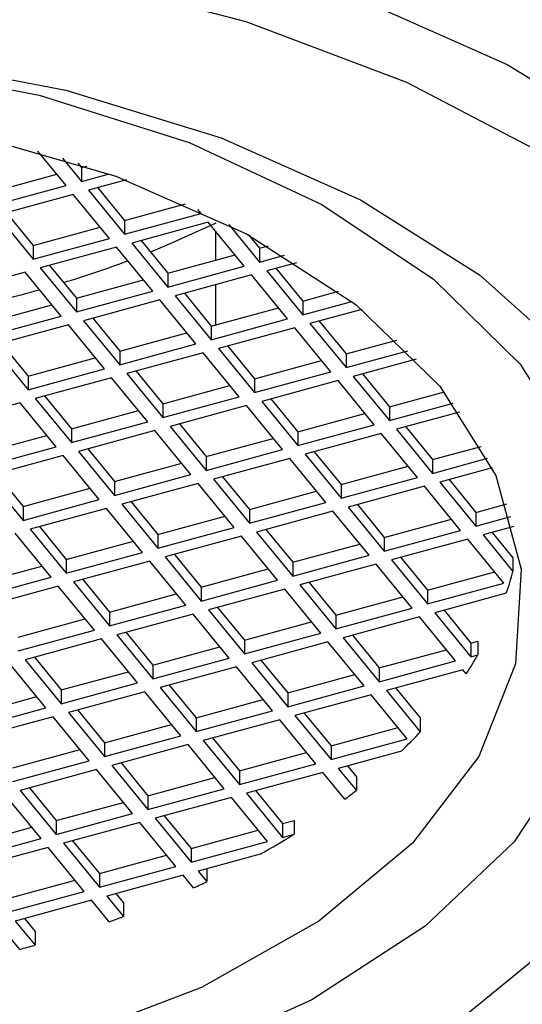
# Model space of a CAD drawing. Units: millimetres. Extents: x 3 to 3996, y 5 to 3995.
# Drawn here: x 2870 to 2876, y 1125 to 1136 of the extents above; entities that cross this region are included whole.
import ezdxf

# ---------------------------------------------------------------- set-up
doc = ezdxf.new("R2010")
doc.units = ezdxf.units.MM

msp = doc.modelspace()

# ---------------------------------------------------------------- linework, layer by layer
at = {"color": 7, "linetype": 'Continuous', "lineweight": 25}
for p, q in [((2870.565, 1134.353), (2870.231, 1134.761)), ((2870.522, 1134.675), (2870.746, 1134.402)), ((2870.702, 1134.619), (2870.746, 1134.565)), ((2870.746, 1134.565), (2870.811, 1134.583)), ((2870.746, 1134.565), (2870.746, 1134.402)), ((2869.661, 1134.269), (2870.456, 1134.486)), ((2870.746, 1134.402), (2871.077, 1134.492)), ((2869.661, 1134.106), (2870.565, 1134.353)), ((2871.278, 1134.42), (2870.831, 1134.298)), ((2870.941, 1134.327), (2871.258, 1133.939)), ((2870.65, 1134.248), (2869.746, 1134.002)), ((2871.078, 1133.726), (2870.65, 1134.248)), ((2870.831, 1134.298), (2871.258, 1133.776)), ((2871.258, 1133.939), (2871.977, 1134.135)), ((2869.746, 1134.002), (2870.174, 1133.48)), ((2869.856, 1134.031), (2870.174, 1133.643)), ((2871.258, 1133.776), (2872.163, 1134.022)), ((2872.163, 1134.022), (2872.125, 1134.068)), ((2870.174, 1133.643), (2870.968, 1133.86)), ((2871.258, 1133.939), (2871.258, 1133.776)), ((2872.248, 1133.918), (2871.344, 1133.671)), ((2872.675, 1133.396), (2872.248, 1133.918)), ((2872.491, 1133.891), (2872.856, 1133.445)), ((2870.174, 1133.48), (2871.078, 1133.726)), ((2872.337, 1133.467), (2872.337, 1133.809)), ((2872.725, 1133.769), (2872.856, 1133.609)), ((2870.174, 1133.643), (2870.174, 1133.48)), ((2871.163, 1133.622), (2870.259, 1133.375)), ((2871.59, 1133.1), (2871.163, 1133.622)), ((2871.344, 1133.671), (2871.771, 1133.149)), ((2871.453, 1133.701), (2871.771, 1133.313)), ((2872.856, 1133.609), (2872.961, 1133.637)), ((2872.856, 1133.609), (2872.856, 1133.445)), ((2871.771, 1133.313), (2872.566, 1133.529)), ((2872.856, 1133.445), (2873.15, 1133.526)), ((2870.259, 1133.375), (2870.686, 1132.853)), ((2870.368, 1133.405), (2870.686, 1133.017)), ((2871.771, 1133.149), (2872.675, 1133.396)), ((2873.293, 1133.437), (2872.942, 1133.341)), ((2870.078, 1133.326), (2869.174, 1133.079)), ((2870.505, 1132.804), (2870.078, 1133.326)), ((2871.771, 1133.313), (2871.771, 1133.149)), ((2872.761, 1133.292), (2871.857, 1133.045)), ((2873.188, 1132.77), (2872.761, 1133.292)), ((2872.942, 1133.341), (2873.369, 1132.819)), ((2873.051, 1133.371), (2873.369, 1132.982)), ((2870.686, 1133.017), (2871.481, 1133.234)), ((2872.337, 1132.701), (2872.337, 1133.176)), ((2870.686, 1132.853), (2871.59, 1133.1)), ((2871.857, 1133.045), (2872.284, 1132.523)), ((2871.966, 1133.075), (2872.284, 1132.686)), ((2873.369, 1132.982), (2873.791, 1133.098)), ((2869.601, 1132.721), (2870.396, 1132.938)), ((2870.686, 1133.017), (2870.686, 1132.853)), ((2871.676, 1132.996), (2870.772, 1132.749)), ((2872.103, 1132.474), (2871.676, 1132.996)), ((2873.369, 1132.982), (2873.369, 1132.819)), ((2873.369, 1132.819), (2873.95, 1132.978)), ((2869.601, 1132.557), (2870.505, 1132.804)), ((2872.284, 1132.686), (2873.079, 1132.903)), ((2874.07, 1132.883), (2873.454, 1132.715)), ((2870.591, 1132.7), (2869.687, 1132.453)), ((2871.018, 1132.178), (2870.591, 1132.7)), ((2870.772, 1132.749), (2871.199, 1132.227)), ((2870.881, 1132.779), (2871.199, 1132.39)), ((2872.284, 1132.523), (2873.188, 1132.77)), ((2872.284, 1132.686), (2872.284, 1132.523)), ((2873.454, 1132.715), (2873.881, 1132.193)), ((2873.564, 1132.744), (2873.881, 1132.356)), ((2871.199, 1132.39), (2871.994, 1132.607)), ((2873.273, 1132.665), (2872.369, 1132.419)), ((2873.701, 1132.143), (2873.273, 1132.665)), ((2869.687, 1132.453), (2870.114, 1131.931)), ((2869.796, 1132.483), (2870.114, 1132.094)), ((2871.199, 1132.227), (2872.103, 1132.474)), ((2872.479, 1132.448), (2872.796, 1132.06)), ((2873.881, 1132.356), (2874.484, 1132.52)), ((2871.199, 1132.39), (2871.199, 1132.227)), ((2872.188, 1132.369), (2871.284, 1132.123)), ((2872.616, 1131.847), (2872.188, 1132.369)), ((2872.369, 1132.419), (2872.796, 1131.897)), ((2873.881, 1132.193), (2874.615, 1132.393)), ((2873.881, 1132.356), (2873.881, 1132.193)), ((2870.114, 1132.094), (2870.909, 1132.311)), ((2872.796, 1132.06), (2873.591, 1132.277)), ((2874.713, 1132.292), (2873.967, 1132.088)), ((2870.114, 1131.931), (2871.018, 1132.178)), ((2870.114, 1132.094), (2870.114, 1131.931)), ((2871.284, 1132.123), (2871.712, 1131.601)), ((2871.394, 1132.152), (2871.712, 1131.764)), ((2872.796, 1131.897), (2873.701, 1132.143)), ((2873.967, 1132.088), (2874.394, 1131.566)), ((2874.076, 1132.118), (2874.394, 1131.73)), ((2871.103, 1132.073), (2870.199, 1131.827)), ((2871.531, 1131.551), (2871.103, 1132.073)), ((2871.712, 1131.764), (2872.506, 1131.981)), ((2872.796, 1132.06), (2872.796, 1131.897)), ((2873.786, 1132.039), (2872.882, 1131.792)), ((2874.213, 1131.517), (2873.786, 1132.039)), ((2870.309, 1131.857), (2870.627, 1131.468)), ((2874.394, 1131.73), (2875.047, 1131.908)), ((2870.019, 1131.777), (2869.114, 1131.531)), ((2870.446, 1131.255), (2870.019, 1131.777)), ((2870.199, 1131.827), (2870.627, 1131.305)), ((2871.712, 1131.601), (2872.616, 1131.847)), ((2871.712, 1131.764), (2871.712, 1131.601)), ((2872.701, 1131.743), (2871.797, 1131.496)), ((2873.128, 1131.221), (2872.701, 1131.743)), ((2872.882, 1131.792), (2873.309, 1131.27)), ((2872.991, 1131.822), (2873.309, 1131.434)), ((2874.394, 1131.566), (2875.15, 1131.773)), ((2870.627, 1131.468), (2871.421, 1131.685)), ((2873.309, 1131.434), (2874.104, 1131.65)), ((2874.394, 1131.73), (2874.394, 1131.566)), ((2875.227, 1131.666), (2874.48, 1131.462)), ((2870.627, 1131.305), (2871.531, 1131.551)), ((2871.906, 1131.526), (2872.224, 1131.138)), ((2873.309, 1131.27), (2874.213, 1131.517)), ((2869.542, 1131.172), (2870.336, 1131.389)), ((2870.627, 1131.468), (2870.627, 1131.305)), ((2871.616, 1131.447), (2870.712, 1131.2)), ((2872.043, 1130.925), (2871.616, 1131.447)), ((2871.797, 1131.496), (2872.224, 1130.974)), ((2873.309, 1131.434), (2873.309, 1131.27)), ((2874.299, 1131.413), (2873.395, 1131.166)), ((2874.726, 1130.891), (2874.299, 1131.413)), ((2874.48, 1131.462), (2874.907, 1130.94)), ((2874.589, 1131.492), (2874.907, 1131.103)), ((2872.224, 1131.138), (2873.019, 1131.354)), ((2869.542, 1131.009), (2870.446, 1131.255)), ((2870.712, 1131.2), (2871.139, 1130.678)), ((2870.821, 1131.23), (2871.139, 1130.842)), ((2872.224, 1130.974), (2873.128, 1131.221)), ((2873.395, 1131.166), (2873.822, 1130.644)), ((2873.504, 1131.196), (2873.822, 1130.807)), ((2874.907, 1131.103), (2875.482, 1131.26)), ((2870.531, 1131.151), (2869.627, 1130.904)), ((2870.958, 1130.629), (2870.531, 1131.151)), ((2871.139, 1130.842), (2871.934, 1131.059)), ((2872.224, 1131.138), (2872.224, 1130.974)), ((2873.214, 1131.117), (2872.31, 1130.87)), ((2873.641, 1130.595), (2873.214, 1131.117)), ((2874.907, 1130.94), (2875.558, 1131.118)), ((2874.907, 1131.103), (2874.907, 1130.94)), ((2869.736, 1130.934), (2870.054, 1130.546)), ((2871.139, 1130.678), (2872.043, 1130.925)), ((2873.822, 1130.807), (2874.617, 1131.024)), ((2875.614, 1131.005), (2874.992, 1130.836)), ((2869.627, 1130.904), (2870.054, 1130.382)), ((2871.139, 1130.842), (2871.139, 1130.678)), ((2872.129, 1130.821), (2871.225, 1130.574)), ((2872.556, 1130.299), (2872.129, 1130.821)), ((2872.31, 1130.87), (2872.737, 1130.348)), ((2872.419, 1130.9), (2872.737, 1130.511)), ((2873.822, 1130.644), (2874.726, 1130.891)), ((2873.822, 1130.807), (2873.822, 1130.644)), ((2874.992, 1130.836), (2875.419, 1130.314)), ((2875.102, 1130.865), (2875.419, 1130.477)), ((2870.054, 1130.546), (2870.849, 1130.763)), ((2872.737, 1130.511), (2873.532, 1130.728)), ((2874.811, 1130.786), (2873.907, 1130.54)), ((2875.239, 1130.264), (2874.811, 1130.786)), ((2870.054, 1130.382), (2870.958, 1130.629)), ((2871.225, 1130.574), (2871.652, 1130.052)), ((2871.334, 1130.604), (2871.652, 1130.215)), ((2872.737, 1130.348), (2873.641, 1130.595)), ((2875.419, 1130.477), (2875.787, 1130.577)), ((2870.054, 1130.546), (2870.054, 1130.382)), ((2871.044, 1130.525), (2870.14, 1130.278)), ((2871.471, 1130.003), (2871.044, 1130.525)), ((2872.737, 1130.511), (2872.737, 1130.348)), ((2873.726, 1130.49), (2872.822, 1130.244)), ((2874.154, 1129.968), (2873.726, 1130.49)), ((2873.907, 1130.54), (2874.334, 1130.018)), ((2874.017, 1130.569), (2874.334, 1130.181)), ((2875.419, 1130.477), (2875.419, 1130.314)), ((2871.652, 1130.215), (2872.447, 1130.432)), ((2874.334, 1130.181), (2875.129, 1130.398)), ((2875.419, 1130.314), (2875.834, 1130.427)), ((2870.386, 1129.707), (2869.959, 1130.229)), ((2870.14, 1130.278), (2870.567, 1129.756)), ((2870.249, 1130.308), (2870.567, 1129.919)), ((2871.652, 1130.052), (2872.556, 1130.299)), ((2872.822, 1130.244), (2873.25, 1129.722)), ((2872.932, 1130.273), (2873.25, 1129.885)), ((2874.334, 1130.018), (2875.239, 1130.264)), ((2875.867, 1130.308), (2875.505, 1130.209)), ((2875.614, 1130.239), (2875.859, 1129.94)), ((2870.567, 1129.919), (2871.362, 1130.136)), ((2871.652, 1130.215), (2871.652, 1130.052)), ((2872.641, 1130.194), (2871.737, 1129.948)), ((2873.069, 1129.672), (2872.641, 1130.194)), ((2874.334, 1130.181), (2874.334, 1130.018)), ((2875.324, 1130.16), (2874.42, 1129.913)), ((2875.751, 1129.638), (2875.324, 1130.16)), ((2875.505, 1130.209), (2875.859, 1129.777)), ((2870.567, 1129.756), (2871.471, 1130.003)), ((2873.25, 1129.885), (2874.044, 1130.102)), ((2870.567, 1129.919), (2870.567, 1129.756)), ((2871.557, 1129.898), (2870.652, 1129.652)), ((2871.984, 1129.376), (2871.557, 1129.898)), ((2871.737, 1129.948), (2872.165, 1129.426)), ((2871.847, 1129.977), (2872.165, 1129.589)), ((2873.25, 1129.722), (2874.154, 1129.968)), ((2873.25, 1129.885), (2873.25, 1129.722)), ((2874.42, 1129.913), (2874.847, 1129.391)), ((2874.529, 1129.943), (2874.847, 1129.555)), ((2875.859, 1129.94), (2875.859, 1129.777)), ((2869.482, 1129.623), (2870.277, 1129.84)), ((2872.165, 1129.589), (2872.959, 1129.806)), ((2874.239, 1129.864), (2873.335, 1129.617)), ((2874.666, 1129.342), (2874.239, 1129.864)), ((2874.847, 1129.555), (2875.642, 1129.771)), ((2869.482, 1129.46), (2870.386, 1129.707)), ((2870.652, 1129.652), (2871.08, 1129.13)), ((2870.762, 1129.682), (2871.08, 1129.293)), ((2872.165, 1129.426), (2873.069, 1129.672)), ((2873.444, 1129.647), (2873.762, 1129.259)), ((2874.847, 1129.391), (2875.751, 1129.638)), ((2870.472, 1129.602), (2869.567, 1129.356)), ((2870.899, 1129.08), (2870.472, 1129.602)), ((2872.165, 1129.589), (2872.165, 1129.426)), ((2873.154, 1129.568), (2872.25, 1129.321)), ((2873.581, 1129.046), (2873.154, 1129.568)), ((2873.335, 1129.617), (2873.762, 1129.095)), ((2874.847, 1129.555), (2874.847, 1129.391)), ((2871.08, 1129.293), (2871.874, 1129.51)), ((2873.762, 1129.259), (2874.557, 1129.475)), ((2875.78, 1129.518), (2874.933, 1129.287)), ((2871.08, 1129.13), (2871.984, 1129.376)), ((2871.08, 1129.293), (2871.08, 1129.13)), ((2872.25, 1129.321), (2872.677, 1128.799)), ((2872.359, 1129.351), (2872.677, 1128.963)), ((2873.762, 1129.095), (2874.666, 1129.342)), ((2874.933, 1129.287), (2875.36, 1128.765)), ((2875.042, 1129.317), (2875.36, 1128.928)), ((2869.995, 1128.997), (2870.789, 1129.214)), ((2872.069, 1129.272), (2871.165, 1129.025)), ((2872.496, 1128.75), (2872.069, 1129.272)), ((2872.677, 1128.963), (2873.472, 1129.18)), ((2873.762, 1129.259), (2873.762, 1129.095)), ((2874.752, 1129.238), (2873.848, 1128.991)), ((2875.179, 1128.716), (2874.752, 1129.238)), ((2869.995, 1128.834), (2870.899, 1129.08)), ((2871.274, 1129.055), (2871.592, 1128.667)), ((2870.984, 1128.976), (2870.08, 1128.729)), ((2871.411, 1128.454), (2870.984, 1128.976)), ((2871.165, 1129.025), (2871.592, 1128.503)), ((2872.677, 1128.799), (2873.581, 1129.046)), ((2872.677, 1128.963), (2872.677, 1128.799)), ((2873.667, 1128.942), (2872.763, 1128.695)), ((2874.094, 1128.42), (2873.667, 1128.942)), ((2873.848, 1128.991), (2874.275, 1128.469)), ((2873.957, 1129.021), (2874.275, 1128.632)), ((2875.36, 1128.928), (2875.444, 1128.951)), ((2875.444, 1128.951), (2875.444, 1128.788)), ((2871.592, 1128.667), (2872.387, 1128.884)), ((2874.275, 1128.632), (2875.07, 1128.849)), ((2875.36, 1128.928), (2875.36, 1128.765)), ((2870.08, 1128.729), (2870.507, 1128.207)), ((2870.189, 1128.759), (2870.507, 1128.371)), ((2871.592, 1128.503), (2872.496, 1128.75)), ((2872.872, 1128.725), (2873.19, 1128.336)), ((2874.275, 1128.469), (2875.179, 1128.716)), ((2875.36, 1128.765), (2875.444, 1128.788)), ((2870.326, 1128.158), (2869.899, 1128.68)), ((2870.507, 1128.371), (2871.302, 1128.588)), ((2871.592, 1128.667), (2871.592, 1128.503)), ((2872.582, 1128.646), (2871.678, 1128.399)), ((2873.009, 1128.124), (2872.582, 1128.646)), ((2872.763, 1128.695), (2873.19, 1128.173)), ((2874.275, 1128.632), (2874.275, 1128.469)), ((2875.264, 1128.611), (2874.36, 1128.365)), ((2875.304, 1128.563), (2875.264, 1128.611)), ((2873.19, 1128.336), (2873.985, 1128.553)), ((2870.507, 1128.207), (2871.411, 1128.454)), ((2870.507, 1128.371), (2870.507, 1128.207)), ((2871.678, 1128.399), (2872.105, 1127.877)), ((2871.787, 1128.429), (2872.105, 1128.04)), ((2873.19, 1128.173), (2874.094, 1128.42)), ((2874.36, 1128.365), (2874.761, 1127.875)), ((2874.47, 1128.394), (2874.761, 1128.039)), ((2869.422, 1128.075), (2870.217, 1128.292)), ((2871.497, 1128.35), (2870.593, 1128.103)), ((2871.924, 1127.828), (2871.497, 1128.35)), ((2872.105, 1128.04), (2872.9, 1128.257)), ((2873.19, 1128.336), (2873.19, 1128.173)), ((2874.179, 1128.315), (2873.275, 1128.069)), ((2874.607, 1127.793), (2874.179, 1128.315)), ((2869.422, 1127.912), (2870.326, 1128.158)), ((2870.702, 1128.133), (2871.02, 1127.744)), ((2872.105, 1127.877), (2873.009, 1128.124)), ((2870.412, 1128.054), (2869.508, 1127.807)), ((2870.839, 1127.532), (2870.412, 1128.054)), ((2870.593, 1128.103), (2871.02, 1127.581)), ((2872.105, 1128.04), (2872.105, 1127.877)), ((2873.095, 1128.019), (2872.19, 1127.773)), ((2873.522, 1127.497), (2873.095, 1128.019)), ((2873.275, 1128.069), (2873.703, 1127.547)), ((2873.385, 1128.098), (2873.703, 1127.71)), ((2874.761, 1128.039), (2874.761, 1127.875)), ((2871.02, 1127.744), (2871.815, 1127.961)), ((2873.703, 1127.71), (2874.497, 1127.927)), ((2871.02, 1127.581), (2871.924, 1127.828)), ((2872.19, 1127.773), (2872.618, 1127.251)), ((2872.3, 1127.802), (2872.618, 1127.414)), ((2873.703, 1127.547), (2874.607, 1127.793)), ((2869.935, 1127.448), (2870.73, 1127.665)), ((2871.02, 1127.744), (2871.02, 1127.581)), ((2872.01, 1127.723), (2871.105, 1127.477)), ((2872.437, 1127.201), (2872.01, 1127.723)), ((2873.703, 1127.71), (2873.703, 1127.547)), ((2872.618, 1127.414), (2873.412, 1127.631)), ((2874.537, 1127.647), (2873.788, 1127.442)), ((2869.935, 1127.285), (2870.839, 1127.532)), ((2870.925, 1127.427), (2870.02, 1127.181)), ((2871.352, 1126.905), (2870.925, 1127.427)), ((2871.105, 1127.477), (2871.533, 1126.955)), ((2871.215, 1127.507), (2871.533, 1127.118)), ((2872.618, 1127.251), (2873.522, 1127.497)), ((2873.788, 1127.442), (2874.003, 1127.18)), ((2873.897, 1127.472), (2874.003, 1127.343)), ((2871.533, 1127.118), (2872.327, 1127.335)), ((2872.618, 1127.414), (2872.618, 1127.251)), ((2873.607, 1127.393), (2872.703, 1127.146)), ((2873.867, 1127.075), (2873.607, 1127.393)), ((2874.003, 1127.343), (2874.003, 1127.18)), ((2870.13, 1127.211), (2870.448, 1126.822)), ((2871.533, 1126.955), (2872.437, 1127.201)), ((2870.267, 1126.61), (2869.84, 1127.131)), ((2870.02, 1127.181), (2870.448, 1126.659)), ((2871.533, 1127.118), (2871.533, 1126.955)), ((2872.522, 1127.097), (2871.618, 1126.85)), ((2872.949, 1126.575), (2872.522, 1127.097)), ((2872.703, 1127.146), (2873.13, 1126.624)), ((2872.812, 1127.176), (2873.13, 1126.788)), ((2870.448, 1126.822), (2871.243, 1127.039)), ((2870.448, 1126.659), (2871.352, 1126.905)), ((2871.618, 1126.85), (2872.045, 1126.328)), ((2871.727, 1126.88), (2872.045, 1126.492)), ((2869.363, 1126.526), (2870.158, 1126.743)), ((2870.448, 1126.822), (2870.448, 1126.659)), ((2871.437, 1126.801), (2870.533, 1126.554)), ((2871.864, 1126.279), (2871.437, 1126.801)), ((2873.13, 1126.788), (2873.265, 1126.824)), ((2873.13, 1126.788), (2873.13, 1126.624)), ((2873.265, 1126.824), (2873.265, 1126.661)), ((2869.363, 1126.363), (2870.267, 1126.61)), ((2872.045, 1126.492), (2872.84, 1126.709)), ((2873.13, 1126.624), (2873.265, 1126.661)), ((2870.352, 1126.505), (2869.448, 1126.258)), ((2870.779, 1125.983), (2870.352, 1126.505)), ((2870.533, 1126.554), (2870.96, 1126.032)), ((2870.642, 1126.584), (2870.96, 1126.196)), ((2872.045, 1126.328), (2872.949, 1126.575)), ((2872.045, 1126.492), (2872.045, 1126.328)), ((2870.96, 1126.196), (2871.755, 1126.413)), ((2872.865, 1126.424), (2872.131, 1126.224)), ((2870.96, 1126.032), (2871.864, 1126.279)), ((2872.233, 1126.252), (2872.233, 1126.099)), ((2870.96, 1126.196), (2870.96, 1126.032)), ((2871.95, 1126.175), (2871.046, 1125.928)), ((2872.073, 1126.024), (2871.95, 1126.175)), ((2872.131, 1126.224), (2872.233, 1126.099)), ((2869.875, 1125.9), (2870.67, 1126.117)), ((2869.875, 1125.737), (2870.779, 1125.983)), ((2871.046, 1125.928), (2871.245, 1125.684)), ((2871.155, 1125.958), (2871.245, 1125.848)), ((2870.865, 1125.879), (2869.961, 1125.632)), ((2871.075, 1125.623), (2870.865, 1125.879)), ((2871.245, 1125.848), (2871.245, 1125.684)), ((2870.015, 1125.296), (2869.78, 1125.583)), ((2869.961, 1125.632), (2870.196, 1125.345)), ((2870.07, 1125.662), (2870.196, 1125.509)), ((2870.196, 1125.509), (2870.196, 1125.345))]:
    msp.add_line(p, q, dxfattribs=at)
at = {"color": 7, "linetype": 'Continuous', "lineweight": 25, "flags": 128}
for points in [[(2855.118, 1123.242), (2854.842, 1123.406), (2853.394, 1124.435), (2852.235, 1125.579), (2851.392, 1126.812), (2850.885, 1128.106), (2850.727, 1129.428), (2850.919, 1130.749), (2851.459, 1132.038), (2852.333, 1133.264), (2853.522, 1134.398), (2854.996, 1135.415), (2856.721, 1136.289), (2858.658, 1137.002), (2860.761, 1137.535), (2862.98, 1137.877), (2865.263, 1138.019), (2867.557, 1137.959), (2869.808, 1137.696), (2871.963, 1137.239), (2873.973, 1136.597), (2875.789, 1135.786), (2877.369, 1134.824)], [(2876.286, 1134.692), (2874.602, 1135.575), (2872.699, 1136.295), (2870.624, 1136.834), (2868.429, 1137.18), (2866.167, 1137.322), (2863.894, 1137.259), (2861.667, 1136.992), (2859.539, 1136.526), (2857.564, 1135.874), (2855.79, 1135.052), (2854.26, 1134.079), (2853.013, 1132.981), (2852.078, 1131.783), (2851.48, 1130.516), (2851.233, 1129.21), (2851.342, 1127.898), (2851.806, 1126.612), (2852.613, 1125.384), (2853.742, 1124.244), (2855.166, 1123.219), (2856.851, 1122.336)], [(2858.197, 1123.341), (2856.662, 1124.156), (2855.387, 1125.109), (2854.41, 1126.173), (2853.758, 1127.317), (2853.451, 1128.509), (2853.496, 1129.713), (2853.894, 1130.895), (2854.632, 1132.021), (2855.689, 1133.06), (2857.035, 1133.98), (2858.631, 1134.756), (2860.431, 1135.365), (2862.383, 1135.789), (2864.432, 1136.017), (2866.517, 1136.042), (2868.58, 1135.863), (2870.561, 1135.485), (2872.403, 1134.919), (2874.053, 1134.182), (2875.463, 1133.294), (2876.593, 1132.282)], [(2858.746, 1134.576), (2860.445, 1135.213), (2862.314, 1135.664), (2864.292, 1135.916), (2866.317, 1135.96), (2868.322, 1135.794), (2870.244, 1135.425), (2872.021, 1134.863), (2873.595, 1134.127), (2874.917, 1133.241), (2875.943, 1132.233)], [(2858.557, 1133.675), (2860.073, 1134.381), (2861.793, 1134.91), (2863.656, 1135.241), (2865.593, 1135.362), (2867.535, 1135.27), (2869.412, 1134.967), (2871.155, 1134.465), (2872.702, 1133.781), (2873.998, 1132.94), (2874.994, 1131.974)], [(2872.337, 1133.905), (2871.815, 1133.668), (2871.565, 1133.564)], [(2875.943, 1132.233), (2876.641, 1131.135)], [(2874.994, 1131.974), (2875.655, 1130.915), (2875.957, 1129.804), (2875.89, 1128.68), (2875.455, 1127.583), (2874.669, 1126.554), (2873.559, 1125.629), (2872.167, 1124.842), (2870.541, 1124.222), (2868.742, 1123.79), (2866.833, 1123.563), (2864.885, 1123.548), (2862.967, 1123.747), (2861.148, 1124.151), (2859.496, 1124.747), (2858.068, 1125.513)], [(2876.597, 1127.664), (2875.871, 1126.572), (2874.819, 1125.572), (2873.475, 1124.697), (2871.882, 1123.975), (2870.091, 1123.428), (2868.159, 1123.075), (2866.15, 1122.927), (2864.127, 1122.988), (2862.155, 1123.257), (2860.298, 1123.724), (2858.616, 1124.376)], [(2876.33, 1125.358), (2875.125, 1124.375), (2873.648, 1123.524), (2871.944, 1122.829), (2870.061, 1122.311), (2868.054, 1121.983), (2865.979, 1121.857), (2863.897, 1121.934), (2861.868, 1122.213), (2859.95, 1122.687), (2858.197, 1123.341)]]:
    msp.add_lwpolyline(points, dxfattribs=at)
at = {"color": 7, "linetype": 'Continuous', "lineweight": 25}
for centre, radius, start, end in [((2866.625, 1145.974), 13.357, 287.0181, 290.4658), ((2866.165, 1147.524), 14.974, 282.6459, 285.8247), ((2872.255, 1130.731), 3.728, 341.0051, 345.1649), ((2871.428, 1131.124), 4.646, 326.547, 329.8122), ((2870.237, 1132.078), 6.175, 314.1386, 317.1099), ((2869.237, 1133.212), 7.687, 307.0356, 308.3119), ((2868.236, 1134.692), 9.475, 299.2437, 302.0511), ((2867.411, 1136.266), 11.253, 294.475, 295.3747), ((2866.744, 1137.887), 13.006, 289.4469, 290.2466), ((2866.259, 1139.42), 14.615, 284.8907, 285.6255)]:
    msp.add_arc(centre, radius, start, end, dxfattribs=at)
msp.add_open_spline([(3036.29, 1069.199), (3036.283, 1070.168), (3036.262, 1072.944), (3036.039, 1077.602), (3035.547, 1083.19), (3034.814, 1088.847), (3033.849, 1094.557), (3032.654, 1100.308), (3031.236, 1106.085), (3029.6, 1111.876), (3027.75, 1117.666), (3025.692, 1123.442), (3023.434, 1129.191), (3020.979, 1134.901), (3018.336, 1140.557), (3015.51, 1146.147), (3012.509, 1151.658), (3009.339, 1157.077), (3006.009, 1162.391), (3002.526, 1167.587), (2998.898, 1172.654), (2995.132, 1177.579), (2991.237, 1182.351), (2987.222, 1186.957), (2983.093, 1191.386), (2978.861, 1195.627), (2974.533, 1199.669), (2970.118, 1203.501), (2965.625, 1207.112), (2961.063, 1210.492), (2956.44, 1213.631), (2951.766, 1216.518), (2947.052, 1219.142), (2942.309, 1221.494), (2937.548, 1223.562), (2932.785, 1225.337), (2928.033, 1226.81), (2923.309, 1227.975), (2918.629, 1228.824), (2914.012, 1229.356), (2909.475, 1229.568), (2905.035, 1229.464), (2900.706, 1229.046), (2896.502, 1228.321), (2892.436, 1227.296), (2888.517, 1225.978), (2884.753, 1224.377), (2881.151, 1222.499), (2877.72, 1220.352), (2874.465, 1217.943), (2871.392, 1215.28), (2868.508, 1212.368), (2865.817, 1209.212), (2863.324, 1205.816), (2861.037, 1202.185), (2858.96, 1198.325), (2857.102, 1194.241), (2855.469, 1189.941), (2854.067, 1185.436), (2852.903, 1180.739), (2851.981, 1175.863), (2851.304, 1170.824), (2850.883, 1165.721), (2850.738, 1161.756), (2850.728, 1159.526), (2850.726, 1159.004)], degree=3, knots=[0, 0, 0, 0, 0.008904, 0.025524, 0.042129, 0.05872, 0.075293, 0.091844, 0.108372, 0.124878, 0.141364, 0.15783, 0.17428, 0.190717, 0.207143, 0.223561, 0.239975, 0.256387, 0.272802, 0.28922, 0.305646, 0.322082, 0.338532, 0.354999, 0.371486, 0.387996, 0.404532, 0.421095, 0.437687, 0.454309, 0.470958, 0.487633, 0.504327, 0.52103, 0.537726, 0.554395, 0.571013, 0.587552, 0.603984, 0.620278, 0.636408, 0.652357, 0.668114, 0.683681, 0.699071, 0.714307, 0.729419, 0.744442, 0.759418, 0.774381, 0.789366, 0.804413, 0.819559, 0.834836, 0.850268, 0.865873, 0.881655, 0.897613, 0.913734, 0.929999, 0.946382, 0.962857, 0.979398, 0.995182, 1, 1, 1, 1], dxfattribs=at)

doc.saveas('drawing.dxf')
